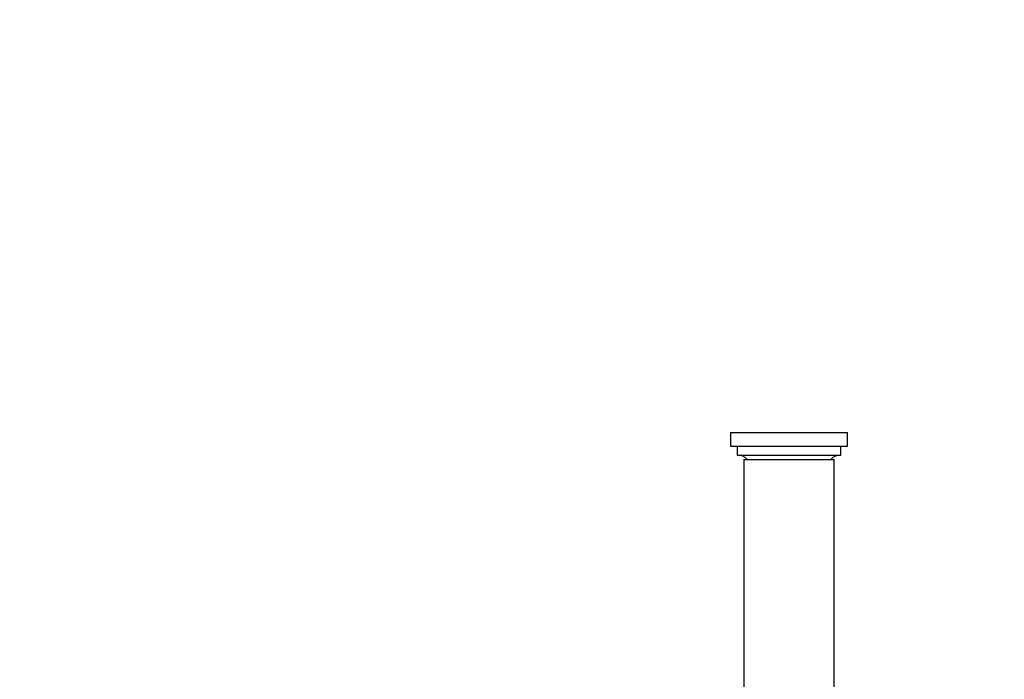
# Paper-space layout 'Layout1' of a CAD drawing. Units: millimetres. Extents: x 0 to 815, y 0 to 1167.
# Drawn here: x 597 to 815, y 728 to 874 of the extents above; entities that cross this region are included whole.
import ezdxf
from ezdxf import colors
from ezdxf.entities.mleader import LeaderData, LeaderLine
from ezdxf.math import Vec2, Vec3

# ---------------------------------------------------------------- set-up
doc = ezdxf.new("R2010")
doc.units = ezdxf.units.MM
doc.layers.add('DV3_Défaut', color=7, linetype='Continuous')
doc.layers.add('Défaut', color=7, linetype='Continuous')

# ---------------------------------------------------------------- blocks, each defined once
blk = doc.blocks.new('_DOT')
at = {"color": 0}
blk.add_line((0, 0), (-1, 0), dxfattribs=at)
at = {"color": 0, "const_width": 0.333}
blk.add_lwpolyline([(-0.1665, 0, 1), (0.1665, 0, 1)], format="xyb", close=True, dxfattribs=at)
blk = doc.blocks.new('SE2')
at = {"layer": 'DV3_Défaut', "color": 7, "linetype": 'Continuous'}
for p, q in [((754.69, 782.8), (780.69, 782.8)), ((754.69, 782.8), (754.69, 779.8)), ((780.69, 779.8), (780.69, 782.8)), ((754.69, 779.8), (780.69, 779.8)), ((756.19, 779.8), (756.19, 777.8)), ((779.19, 777.8), (779.19, 779.8)), ((756.19, 777.8), (779.19, 777.8)), ((757.69, 776.8), (777.69, 776.8)), ((757.69, 776.8), (757.69, 664.8)), ((777.69, 664.8), (777.69, 776.8))]:
    blk.add_line(p, q, dxfattribs=at)
for centre, start, end in [((756.19, 774.8), 41.8103, 90), ((779.19, 774.8), 90, 138.1897)]:
    blk.add_arc(centre, 3, start, end, dxfattribs=at)

psp = doc.layouts.get("Layout1")

# ---------------------------------------------------------------- block references
at = {"layer": 'Défaut'}
psp.add_blockref('SE2', (0, 0), dxfattribs=at)

# ---------------------------------------------------------------- leaders
at = {"layer": 'Défaut', "color": 7, "linetype": 'Continuous'}
ml = psp.add_multileader_mtext('Standard', dxfattribs=at)
ml.set_content('{\\pxsm0.9;\\fSolid Edge ISO|b1||i0||c0|p34;\\W1.;23/05/2016\\P}', color=256)
ml.set_leader_properties()
ml.set_arrow_properties(name='DOT')
ml.build(insert=Vec2(0, 0))
ml.multileader.update_dxf_attribs({"leader_type": 0, "dogleg_length": 0, "arrow_head_size": 12})
ctx = ml.context
ctx.base_point, ctx.char_height, ctx.arrow_head_size, ctx.landing_gap_size = Vec3(725.71, 1159.52), 12, 12, 4.2
notes = []
notes.append((ctx, [(0, (0, 0, 0), (0, 0), (1, 0), 1, [])]))
ctx.mtext.insert = Vec3(729.91, 1165.64)
for ctx, leaders in notes:
    for number, flags, end, landing, length, lines in leaders:
        leader = LeaderData()
        leader.index, (leader.has_last_leader_line, leader.has_dogleg_vector, leader.attachment_direction) = number, flags
        leader.last_leader_point, leader.dogleg_vector, leader.dogleg_length = Vec3(end), Vec3(landing), length
        for number, points, colour, breaks in lines:
            line = LeaderLine()
            line.index, line.vertices, line.color, line.breaks = number, Vec3.list(points), colors.encode_raw_color(colour), breaks
            leader.lines.append(line)
        ctx.leaders.append(leader)

doc.saveas('drawing.dxf')
